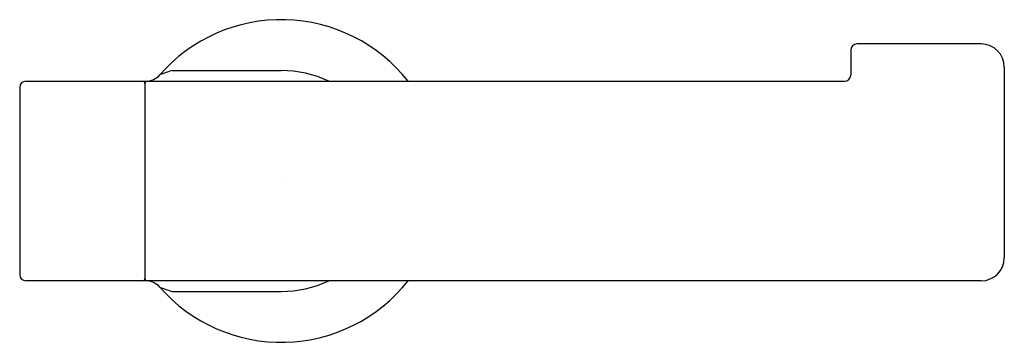
# Model space of a CAD drawing. Units: inches. Extents: x 4843.83 to 4850.24, y 188.26 to 190.36.
import ezdxf

# ---------------------------------------------------------------- set-up
doc = ezdxf.new("R2010")
doc.units = ezdxf.units.IN
doc.header["$LTSCALE"] = 0.64311
doc.header["$MEASUREMENT"] = 0
doc.layers.get('0').update_dxf_attribs({"color": 255, "linetype": 'CONTINUOUS'})
doc.layers.get('Defpoints').update_dxf_attribs({"linetype": 'CONTINUOUS'})
doc.styles.get("Standard").update_dxf_attribs({"font": 'txt', "width": 0.8})

msp = doc.modelspace()

# ---------------------------------------------------------------- linework, layer by layer
for p, q in [((4849.2384, 190.1655), (4849.2384, 190.0032)), ((4850.0879, 190.2055), (4849.2784, 190.2055)), ((4844.824, 190.0328), (4845.5332, 190.0328)), ((4850.2379, 190.0555), (4850.2379, 188.8139)), ((4843.8309, 189.9232), (4843.8309, 188.7039)), ((4843.8709, 189.9632), (4849.1984, 189.9632)), ((4844.6459, 189.9482), (4844.6459, 188.6789)), ((4850.0879, 188.6639), (4843.8709, 188.6639)), ((4844.824, 188.5944), (4845.5332, 188.5943))]:
    msp.add_line(p, q)
for centre, radius, start, end in [((4845.5332, 189.3136), 1.05, 38.21927, 138.89347), ((4849.2784, 190.1655), 0.04, 90, 180), ((4850.0879, 190.0555), 0.15, 0, 90), ((4845.0358, 189.2998), 0.7629, 106.11706, 112.65276), ((4845.5332, 189.3135), 0.7193, 64.59932, 90.00091), ((4844.6524, 190.0821), 0.1189, 270, 318.89347), ((4849.1984, 190.0032), 0.04, 270, 0), ((4843.8709, 189.9232), 0.04, 90, 180), ((4844.6309, 189.9482), 0.015, 0, 90), ((4844.6609, 189.9482), 0.015, 90, 180), ((4850.0879, 188.8139), 0.15, 270, 0), ((4843.8709, 188.7039), 0.04, 180, 270), ((4844.6309, 188.6789), 0.015, 270, 0), ((4844.6609, 188.6789), 0.015, 180, 270), ((4844.6524, 188.545), 0.1189, 41.10653, 90), ((4845.5332, 189.3136), 1.05, 221.10653, 321.78073), ((4845.0358, 189.3273), 0.7629, 247.34724, 253.88294), ((4845.5332, 189.3136), 0.7193, 269.99909, 295.40068)]:
    msp.add_arc(centre, radius, start, end)

# ---------------------------------------------------------------- texts
at = {"layer": 'Defpoints'}
for tag, p, s in [('TRADENAME', (4845.529, 189.3154), 'GUISE'), ('MODELNUMBER', (4845.529, 189.3171), 'P34249-00'), ('PRODUCT', (4845.529, 189.3138), 'TOILET PAPER HOLDER')]:
    msp.add_attdef(tag, p, s, height=0.001, dxfattribs=at)

doc.saveas('drawing.dxf')
